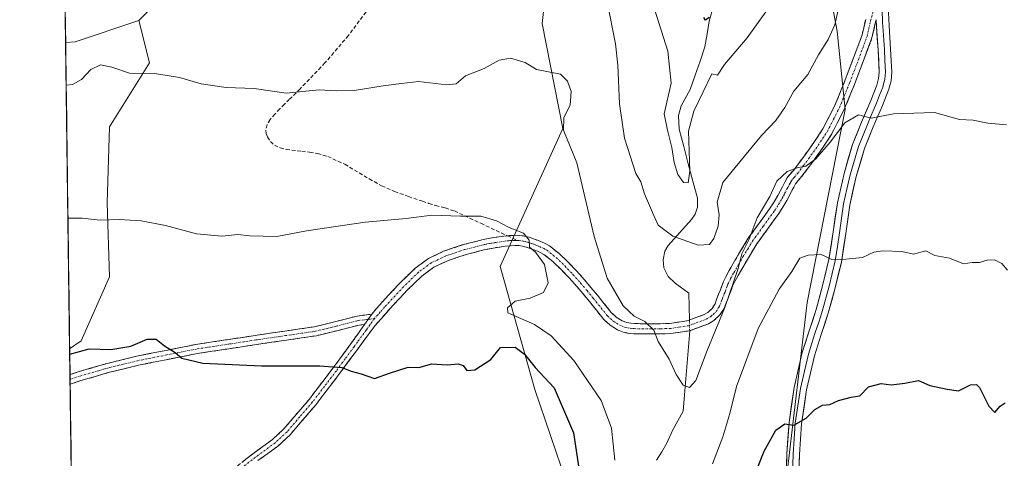
# Model space of a CAD drawing. Units: metres. Extents: x 590113 to 593552, y 4749843 to 4752202.
# Drawn here: x 590127 to 590390, y 4750545 to 4750663 of the extents above; entities that cross this region are included whole.
import ezdxf

# ---------------------------------------------------------------- set-up
doc = ezdxf.new("R2010")
doc.units = ezdxf.units.M
doc.header["$MEASUREMENT"] = 0
doc.linetypes.add('TRAZO_Y_PUNTO', pattern=[1, 0.5, -0.25, 0, -0.25])
doc.linetypes.add('TRAZOSX2', pattern=[1.5, 1, -0.5])
for name, color, linetype, lineweight in [('Arbolado forestal CxS', 92, 'Continuous', 0), ('Camino', 19, 'TRAZOSX2', 0), ('Camino Cxs', 19, 'Continuous', 0), ('Camino eje', 19, 'TRAZO_Y_PUNTO', 0), ('Corriente natural lineal', 142, 'Continuous', 13), ('Corriente natural lineal oculto', 19, 'TRAZO_Y_PUNTO', 13), ('Curva de nivel maestra', 36, 'Continuous', 30), ('Curva de nivel normal', 36, 'Continuous', 0), ('Entidad de ámbito territorial CxS', 92, 'Continuous', 0), ('Layer 0', 7, 'Continuous', 0), ('Municipio CxS', 142, 'Continuous', 0), ('Pastizal CxS', 92, 'Continuous', 0), ('Prado CxS', 92, 'Continuous', 0), ('Senda', 19, 'TRAZOSX2', 0)]:
    doc.layers.add(name, color=color, linetype=linetype, lineweight=lineweight)

msp = doc.modelspace()

# ---------------------------------------------------------------- linework, layer by layer
at = {"layer": 'Arbolado forestal CxS', "color": 92, "linetype": 'Continuous', "lineweight": 0}
msp.add_polyline3d([(590140.73, 4750574.57, 575.37), (590139.66, 4750656.42, 563.65), (590142.24, 4750656.62, 563.76), (590159.2, 4750662.27, 563.22), (590162.02, 4750651, 565.07), (590151.33, 4750633.89, 567), (590150.79, 4750613.57, 569.86), (590151.33, 4750593.79, 572.75), (590143.84, 4750576.68, 575.16), (590140.73, 4750574.57, 575.37)], close=True, dxfattribs=at)
for points in [[(590159.2, 4750662.27, 563.22), (590142.24, 4750656.62, 563.76), (590139.66, 4750656.42, 563.65)], [(590159.2, 4750662.27, 563.22), (590162.02, 4750651, 565.07), (590151.33, 4750633.89, 567), (590150.79, 4750613.57, 569.86), (590151.33, 4750593.79, 572.75), (590143.84, 4750576.68, 575.16), (590140.73, 4750574.57, 575.37)], [(590139.66, 4750656.42, 563.65), (590140.73, 4750574.57, 575.37)]]:
    msp.add_polyline3d(points, dxfattribs=at)
at = {"layer": 'Camino', "color": 19, "linetype": 'TRAZOSX2', "lineweight": 0}
for points in [[(590356.15, 4750662.51), (590356, 4750661.92), (590355.02, 4750657.65), (590352.68, 4750651.34), (590350.34, 4750645.18), (590347.6, 4750638.46), (590344.28, 4750631.96), (590341.79, 4750628.16), (590339.19, 4750624.56), (590337.75, 4750622.6), (590336.24, 4750620.58), (590335.28, 4750619.5), (590334.62, 4750618.63), (590334.12, 4750617.71), (590333.53, 4750616.57), (590332.25, 4750614.17), (590331.22, 4750612.41), (590330.11, 4750610.67), (590327.13, 4750606.56), (590324.27, 4750602.57), (590321.75, 4750598.45), (590319.3, 4750594.17), (590318.48, 4750592.7), (590317.8, 4750591.3), (590317.47, 4750590.41), (590317.09, 4750589.33), (590316.61, 4750588.12), (590316.16, 4750587.02), (590315.56, 4750585.33), (590314.43, 4750583.59), (590312.82, 4750582.11), (590311.37, 4750581.2), (590306.33, 4750579.39), (590301.3, 4750578.61), (590298.46, 4750578.53), (590295.76, 4750578.51), (590293.65, 4750578.52), (590291.45, 4750578.56), (590290.21, 4750578.68), (590288.86, 4750578.93), (590287.08, 4750579.59), (590285.05, 4750580.86), (590283.38, 4750582.41), (590281.4, 4750584.87), (590279.56, 4750587.16), (590277.86, 4750589.21), (590276.17, 4750591.22), (590274.13, 4750593.5), (590272.01, 4750595.71), (590269.75, 4750597.89), (590267.37, 4750599.77), (590266.62, 4750600.2), (590265.71, 4750600.61), (590264.72, 4750601), (590263.71, 4750601.38), (590262.67, 4750601.71), (590261.7, 4750601.97), (590260.68, 4750602.12), (590259.62, 4750602.15), (590258.37, 4750602.1), (590257.07, 4750601.97), (590254.41, 4750601.56), (590251.75, 4750601.05), (590246.59, 4750599.76), (590241.62, 4750598.06), (590238, 4750596.33), (590234.8, 4750593.98), (590230.87, 4750590.18), (590227.06, 4750586.13), (590222.32, 4750580.81), (590217.59, 4750574.4), (590212.87, 4750567.99), (590206.47, 4750559.61), (590199.6, 4750551.54), (590196.37, 4750548.55), (590191.03, 4750544.65)], [(590257.63, 4750604.77), (590258.17, 4750604.82), (590259.61, 4750604.89), (590260.93, 4750604.84), (590262.25, 4750604.65), (590263.43, 4750604.34), (590264.6, 4750603.96), (590265.69, 4750603.56), (590266.78, 4750603.13), (590267.87, 4750602.64), (590268.9, 4750602.04), (590271.55, 4750599.95), (590273.94, 4750597.64), (590276.13, 4750595.36), (590278.23, 4750593.01), (590279.95, 4750590.96), (590281.67, 4750588.89), (590285.38, 4750584.28), (590286.72, 4750583.04), (590288.3, 4750582.05), (590289.59, 4750581.57), (590290.6, 4750581.38), (590291.61, 4750581.29), (590293.68, 4750581.25), (590295.75, 4750581.24), (590298.41, 4750581.26), (590301.05, 4750581.33), (590305.65, 4750582.05), (590310.17, 4750583.67), (590311.16, 4750584.29), (590312.33, 4750585.36), (590313.1, 4750586.55), (590313.61, 4750587.99), (590314.07, 4750589.14), (590314.54, 4750590.29), (590314.91, 4750591.33), (590315.29, 4750592.37), (590316.06, 4750593.96), (590316.92, 4750595.51), (590319.39, 4750599.84), (590321.99, 4750604.08), (590324.91, 4750608.15), (590327.85, 4750612.21), (590328.89, 4750613.84), (590329.86, 4750615.51), (590330.49, 4750616.68), (590331.11, 4750617.84), (590332.31, 4750620.12), (590333.17, 4750621.24), (590334.12, 4750622.31), (590335.56, 4750624.23), (590336.98, 4750626.16), (590339.53, 4750629.71), (590341.91, 4750633.33), (590345.12, 4750639.6), (590347.8, 4750646.18), (590350.13, 4750652.3), (590352.39, 4750658.44), (590353.34, 4750662.56)], [(590221.41, 4750583.78), (590222.66, 4750585.3), (590225.05, 4750587.97), (590228.93, 4750592.1), (590233.03, 4750596.07), (590236.59, 4750598.69), (590240.58, 4750600.6), (590245.82, 4750602.38), (590251.16, 4750603.72), (590253.95, 4750604.25), (590256.73, 4750604.68), (590257.63, 4750604.77)], [(590140.83, 4750567.66), (590140.83, 4750567.66), (590142.99, 4750568.37), (590150.74, 4750570.65), (590158.58, 4750572.55), (590174.42, 4750575.7), (590190.28, 4750578.12), (590206.15, 4750580.44), (590211.86, 4750581.84), (590217.55, 4750583.31), (590221.41, 4750583.78)], [(590219.48, 4750581.07), (590218.01, 4750580.89), (590212.46, 4750579.46), (590206.62, 4750578.03), (590190.65, 4750575.69), (590174.84, 4750573.28), (590159.11, 4750570.16), (590151.38, 4750568.27), (590143.73, 4750566.03), (590140.86, 4750565.08)], [(590145.65, 4750493.95), (590145.99, 4750495.08), (590147.87, 4750499.49), (590149.54, 4750502.25), (590153.62, 4750507.83), (590157.78, 4750513.28), (590162.79, 4750519.79), (590167.99, 4750526.29), (590171.84, 4750530.62), (590175.93, 4750534.67), (590184.34, 4750542.34), (590189.66, 4750546.47), (590194.92, 4750550.31), (590197.95, 4750553.12), (590204.7, 4750561.04), (590211.04, 4750569.36), (590215.76, 4750575.75), (590219.48, 4750581.07)], [(590140.83, 4750567.66), (590140.84, 4750566.37)], [(590140.84, 4750566.37), (590140.86, 4750565.08)]]:
    msp.add_lwpolyline(points, dxfattribs=at)
at = {"layer": 'Camino Cxs', "color": 19, "linetype": 'Continuous', "lineweight": 0}
msp.add_lwpolyline([(590221.41, 4750583.78), (590219.48, 4750581.07)], dxfattribs=at)
msp.add_lwpolyline([(590221.41, 4750583.78), (590219.48, 4750581.07)], dxfattribs=at)
for points in [[(590187, 4750544.41, 579.29), (590189.66, 4750546.47, 578.96), (590192.29, 4750548.39, 578.61), (590194.92, 4750550.31, 578.22), (590197.95, 4750553.12, 577.7), (590200.2, 4750555.76, 577.19), (590202.45, 4750558.4, 576.68), (590204.7, 4750561.04, 576.17), (590206.81, 4750563.81, 575.74), (590208.93, 4750566.59, 575.35), (590211.04, 4750569.36, 575.03), (590213.4, 4750572.56, 574.68), (590215.76, 4750575.75, 574.13), (590217.62, 4750578.41, 573.74), (590219.48, 4750581.07, 573.55), (590221.41, 4750583.78, 573.31), (590222.66, 4750585.3, 573.14), (590225.05, 4750587.97, 572.83), (590226.99, 4750590.04, 572.57), (590228.93, 4750592.1, 572.37), (590230.98, 4750594.09, 572.16), (590233.03, 4750596.07, 571.88), (590236.59, 4750598.69, 571.58), (590240.58, 4750600.6, 571.27), (590243.2, 4750601.49, 571.14), (590245.82, 4750602.38, 571.03), (590248.49, 4750603.05, 570.94), (590251.16, 4750603.72, 570.8), (590253.95, 4750604.25, 570.58), (590256.73, 4750604.68, 570.36), (590257.63, 4750604.77, 570.27), (590258.17, 4750604.82, 570.22), (590259.61, 4750604.89, 570.08), (590260.93, 4750604.84, 569.97), (590262.25, 4750604.65, 569.92), (590263.43, 4750604.34, 569.9), (590264.6, 4750603.96, 569.89), (590265.69, 4750603.56, 569.87), (590266.78, 4750603.13, 569.79), (590267.87, 4750602.64, 569.61), (590268.9, 4750602.04, 569.43), (590271.55, 4750599.95, 568.92), (590273.94, 4750597.64, 568.29), (590276.13, 4750595.36, 567.82), (590278.23, 4750593.01, 567.17), (590279.95, 4750590.96, 566.71), (590281.67, 4750588.89, 566.46), (590283.53, 4750586.59, 566.14), (590285.38, 4750584.28, 565.91), (590286.72, 4750583.04, 565.75), (590288.3, 4750582.05, 565.48), (590289.59, 4750581.57, 565.3), (590290.6, 4750581.38, 565.17), (590291.61, 4750581.29, 565.04), (590293.68, 4750581.25, 564.85), (590295.75, 4750581.24, 564.65), (590298.41, 4750581.26, 564.48), (590301.05, 4750581.33, 564.35), (590305.65, 4750582.05, 563.96), (590310.17, 4750583.67, 563.87), (590311.16, 4750584.29, 563.94), (590312.33, 4750585.36, 564.24), (590313.1, 4750586.55, 564.42), (590313.61, 4750587.99, 564.49), (590314.07, 4750589.14, 564.47), (590314.54, 4750590.29, 564.45), (590314.91, 4750591.33, 564.46), (590315.29, 4750592.37, 564.5), (590316.06, 4750593.96, 564.56), (590316.92, 4750595.51, 564.53), (590319.39, 4750599.84, 564.49), (590321.99, 4750604.08, 564.76), (590323.45, 4750606.12, 564.7), (590324.91, 4750608.15, 564.83), (590326.38, 4750610.18, 565.08), (590327.85, 4750612.21, 565.15), (590328.89, 4750613.84, 565.08), (590329.86, 4750615.51, 565.13), (590330.49, 4750616.68, 565.25), (590331.11, 4750617.84, 565.44), (590332.31, 4750620.12, 564.87), (590333.17, 4750621.24, 564.53), (590334.12, 4750622.31, 564.34), (590335.56, 4750624.23, 564.16), (590336.98, 4750626.16, 563.94), (590339.53, 4750629.71, 563.4), (590341.91, 4750633.33, 563.54), (590343.52, 4750636.47, 563.27), (590345.12, 4750639.6, 562.78), (590346.46, 4750642.89, 562.5), (590347.8, 4750646.18, 562.48), (590348.97, 4750649.24, 562.11), (590350.13, 4750652.3, 561.82), (590351.26, 4750655.37, 561.74), (590352.39, 4750658.44, 561.63), (590353.34, 4750662.56, 561.21)], [(590356.15, 4750662.51, 561.12), (590356, 4750661.92, 561.19), (590355.02, 4750657.65, 561.73), (590353.85, 4750654.5, 562.08), (590352.68, 4750651.34, 562.22), (590351.51, 4750648.26, 562.27), (590350.34, 4750645.18, 563.04), (590348.97, 4750641.82, 563.38), (590347.6, 4750638.46, 563.54), (590345.94, 4750635.21, 564.3), (590344.28, 4750631.96, 564.54), (590341.79, 4750628.16, 564.26), (590339.19, 4750624.56, 565.06), (590337.75, 4750622.6, 565.36), (590336.24, 4750620.58, 565.63), (590335.28, 4750619.5, 565.79), (590334.62, 4750618.63, 566.01), (590334.12, 4750617.71, 566.09), (590333.53, 4750616.57, 566.1), (590332.25, 4750614.17, 565.97), (590331.22, 4750612.41, 566), (590330.11, 4750610.67, 566.15), (590328.62, 4750608.62, 566.14), (590327.13, 4750606.56, 565.88), (590324.27, 4750602.57, 565.61), (590321.75, 4750598.45, 565.49), (590319.3, 4750594.17, 565.65), (590318.48, 4750592.7, 565.53), (590317.8, 4750591.3, 565.29), (590317.47, 4750590.41, 565.15), (590317.09, 4750589.33, 564.96), (590316.61, 4750588.12, 564.75), (590316.16, 4750587.02, 564.81), (590315.56, 4750585.33, 564.91), (590314.43, 4750583.59, 564.76), (590312.82, 4750582.11, 564.52), (590311.37, 4750581.2, 564.21), (590308.85, 4750580.3, 564.16), (590306.33, 4750579.39, 564.07), (590303.82, 4750579, 564.28), (590301.3, 4750578.61, 564.49), (590298.46, 4750578.53, 564.76), (590295.76, 4750578.51, 565), (590293.65, 4750578.52, 565.16), (590291.45, 4750578.56, 565.32), (590290.21, 4750578.68, 565.4), (590288.86, 4750578.93, 565.49), (590287.08, 4750579.59, 565.64), (590285.05, 4750580.86, 566.06), (590283.38, 4750582.41, 566.31), (590281.4, 4750584.87, 566.53), (590279.56, 4750587.16, 567.04), (590277.86, 4750589.21, 567.43), (590276.17, 4750591.22, 567.9), (590274.13, 4750593.5, 568.46), (590272.01, 4750595.71, 568.92), (590269.75, 4750597.89, 569.31), (590267.37, 4750599.77, 569.72), (590266.62, 4750600.2, 569.86), (590265.71, 4750600.61, 569.97), (590264.72, 4750601, 570.06), (590263.71, 4750601.38, 570.14), (590262.67, 4750601.71, 570.21), (590261.7, 4750601.97, 570.26), (590260.68, 4750602.12, 570.33), (590259.62, 4750602.15, 570.43), (590258.37, 4750602.1, 570.55), (590257.07, 4750601.97, 570.69), (590254.41, 4750601.56, 570.87), (590251.75, 4750601.05, 571.02), (590249.17, 4750600.41, 571.1), (590246.59, 4750599.76, 571.16), (590244.11, 4750598.91, 571.31), (590241.62, 4750598.06, 571.55), (590238, 4750596.33, 571.9), (590234.8, 4750593.98, 572.17), (590232.84, 4750592.08, 572.38), (590230.87, 4750590.18, 572.56), (590228.97, 4750588.16, 572.75), (590227.06, 4750586.13, 572.92), (590224.69, 4750583.47, 573.2), (590222.32, 4750580.81, 573.46), (590219.96, 4750577.61, 573.75), (590217.59, 4750574.4, 574.19), (590215.23, 4750571.2, 574.69), (590212.87, 4750567.99, 575.1), (590210.74, 4750565.2, 575.54), (590208.6, 4750562.4, 575.91), (590206.47, 4750559.61, 576.28), (590204.18, 4750556.92, 576.83), (590201.89, 4750554.23, 577.35), (590199.6, 4750551.54, 577.88), (590196.37, 4750548.55, 578.39), (590193.7, 4750546.6, 578.86), (590191.03, 4750544.65, 579.23)]]:
    msp.add_polyline3d(points, dxfattribs=at)
msp.add_polyline3d([(590219.48, 4750581.07, 573.55), (590218.01, 4750580.89, 573.59), (590215.24, 4750580.18, 573.59), (590212.46, 4750579.46, 573.49), (590209.54, 4750578.75, 573.44), (590206.62, 4750578.03, 573.51), (590202.63, 4750577.45, 573.71), (590198.64, 4750576.86, 573.89), (590194.64, 4750576.28, 574), (590190.65, 4750575.69, 574.09), (590186.7, 4750575.09, 574.17), (590182.75, 4750574.49, 574.29), (590178.79, 4750573.88, 574.49), (590174.84, 4750573.28, 574.74), (590170.91, 4750572.5, 574.97), (590166.98, 4750571.72, 575.17), (590163.04, 4750570.94, 575.48), (590159.11, 4750570.16, 575.48), (590155.25, 4750569.22, 575.38), (590151.38, 4750568.27, 575.32), (590147.56, 4750567.15, 575.55), (590143.73, 4750566.03, 575.76), (590140.86, 4750565.08, 575.86), (590140.83, 4750567.66, 575.65), (590140.83, 4750567.66, 575.65), (590142.99, 4750568.37, 575.52), (590146.87, 4750569.51, 575.32), (590150.74, 4750570.65, 575.18), (590154.66, 4750571.6, 575.21), (590158.58, 4750572.55, 575.38), (590162.54, 4750573.34, 575.51), (590166.5, 4750574.13, 574.98), (590170.46, 4750574.91, 574.67), (590174.42, 4750575.7, 574.45), (590178.39, 4750576.31, 574.31), (590182.35, 4750576.91, 574.19), (590186.32, 4750577.52, 574.16), (590190.28, 4750578.12, 573.94), (590194.25, 4750578.7, 573.77), (590198.22, 4750579.28, 573.62), (590202.18, 4750579.86, 573.46), (590206.15, 4750580.44, 573.31), (590209.01, 4750581.14, 573.32), (590211.86, 4750581.84, 573.35), (590214.71, 4750582.58, 573.45), (590217.55, 4750583.31, 573.46), (590221.41, 4750583.78, 573.31), (590219.48, 4750581.07, 573.55)], close=True, dxfattribs=at)
at = {"layer": 'Camino eje', "color": 19, "linetype": 'TRAZO_Y_PUNTO', "lineweight": 0}
for points in [[(590260.35, 4750603.5), (590260.81, 4750603.48), (590261.98, 4750603.31), (590262.57, 4750603.16), (590263.05, 4750603.03), (590263.64, 4750602.84), (590264.16, 4750602.67), (590264.7, 4750602.47), (590265.21, 4750602.28), (590266.25, 4750601.87), (590267.25, 4750601.42), (590267.62, 4750601.21), (590268.14, 4750600.91), (590270.65, 4750598.92), (590272.98, 4750596.68), (590275.13, 4750594.43), (590277.2, 4750592.12), (590278.91, 4750590.09), (590280.62, 4750588.03), (590284.38, 4750583.35), (590285.89, 4750581.95), (590287.69, 4750580.82), (590289.23, 4750580.25), (590290.41, 4750580.03), (590291.03, 4750579.97), (590291.53, 4750579.93), (590293.67, 4750579.89), (590295.76, 4750579.88), (590298.44, 4750579.9), (590299.76, 4750579.93), (590301.18, 4750579.97), (590303.48, 4750580.33), (590305.99, 4750580.72), (590310.77, 4750582.44), (590311.99, 4750583.2), (590312.58, 4750583.74), (590313.38, 4750584.48), (590314.33, 4750585.94), (590314.89, 4750587.51), (590315.12, 4750588.08), (590315.58, 4750589.21), (590315.82, 4750589.81), (590316.19, 4750590.87), (590316.36, 4750591.32), (590316.55, 4750591.84), (590317.27, 4750593.33), (590318.11, 4750594.84), (590319.34, 4750596.98), (590320.57, 4750599.15), (590321.83, 4750601.21), (590323.13, 4750603.33), (590326.02, 4750607.36), (590328.98, 4750611.44), (590330.06, 4750613.13), (590330.57, 4750614.01), (590331.06, 4750614.84), (590331.38, 4750615.45), (590331.7, 4750616.04), (590332.32, 4750617.21), (590332.62, 4750617.78), (590332.92, 4750618.35), (590333.17, 4750618.81), (590333.47, 4750619.38), (590333.9, 4750619.94), (590334.23, 4750620.37), (590335.18, 4750621.45), (590336.66, 4750623.42), (590338.09, 4750625.36), (590339.36, 4750627.14), (590340.66, 4750628.94), (590341.85, 4750630.75), (590343.1, 4750632.65), (590344.76, 4750635.9), (590346.36, 4750639.03), (590349.07, 4750645.68), (590350.24, 4750648.76), (590351.41, 4750651.82), (590352.54, 4750654.89), (590353.71, 4750658.05), (590354.67, 4750662.24), (590355.26, 4750664.56)], [(590260.35, 4750603.5), (590260.15, 4750603.51), (590259.62, 4750603.52), (590258.9, 4750603.49), (590258.27, 4750603.46), (590258, 4750603.44), (590256.9, 4750603.33), (590254.18, 4750602.91), (590252.85, 4750602.65), (590251.46, 4750602.39), (590248.88, 4750601.74), (590246.21, 4750601.07), (590243.72, 4750600.22), (590241.1, 4750599.33), (590237.3, 4750597.51), (590235.52, 4750596.2), (590233.92, 4750595.03), (590229.9, 4750591.14), (590226.06, 4750587.05), (590224.86, 4750585.72), (590223.68, 4750584.39), (590223.06, 4750583.63), (590222.16, 4750582.63)], [(590220.45, 4750582.43), (590217.78, 4750582.1), (590212.16, 4750580.65), (590206.39, 4750579.24), (590198.4, 4750578.07), (590190.47, 4750576.91), (590174.63, 4750574.49), (590166.71, 4750572.92), (590158.85, 4750571.36), (590154.98, 4750570.41), (590151.06, 4750569.46), (590147.19, 4750568.32), (590143.36, 4750567.2), (590142.28, 4750566.85), (590140.85, 4750566.37), (590140.84, 4750566.37)], [(590222.16, 4750582.63), (590220.9, 4750580.94), (590219.97, 4750579.61), (590217.61, 4750576.41), (590216.68, 4750575.08), (590214.32, 4750571.88), (590211.96, 4750568.68), (590208.79, 4750564.52), (590205.59, 4750560.33), (590202.21, 4750556.37), (590198.78, 4750552.33), (590195.65, 4750549.43), (590190.35, 4750545.56), (590185.08, 4750541.47)], [(590222.16, 4750582.63), (590220.45, 4750582.43)]]:
    msp.add_lwpolyline(points, dxfattribs=at)
at = {"layer": 'Corriente natural lineal', "color": 142, "linetype": 'Continuous', "lineweight": 13}
for points in [[(590306.28, 4750582.28, 563.89), (590306.21, 4750585.84, 563.53), (590306.15, 4750589.4, 563.24), (590302.44, 4750592.05, 563.32), (590300.57, 4750593.91, 563.08), (590299.41, 4750596.2, 562.68), (590299.21, 4750598.29, 562.3), (590299.69, 4750600.64, 561.53), (590300.55, 4750602.16, 560.93), (590303.69, 4750605.62, 559.15), (590306.83, 4750609.07, 556.75), (590307.81, 4750610.52, 556.69), (590308.46, 4750612.42, 556.83), (590308.4, 4750614.77, 556.89), (590307.19, 4750619.39, 556.43), (590305.97, 4750624.01, 555.41), (590304.76, 4750628.63, 555.24), (590303.55, 4750633.25, 555.44), (590303.34, 4750636.91, 553.97), (590304.07, 4750639.48, 553.64), (590306.48, 4750643.86, 553.48), (590307.79, 4750647.65, 553.42), (590309.1, 4750651.45, 553.08), (590310.41, 4750655.25, 552.13), (590310.97, 4750658.69, 550.95), (590311.53, 4750662.13, 550.07), (590312.68, 4750666.17, 550.04)], [(590297.47, 4750544.81, 566.11), (590298.87, 4750547.05, 565.95), (590300.27, 4750549.3, 565.75), (590301.7, 4750552.72, 565.55), (590303.14, 4750555.31, 565.51), (590304.58, 4750557.9, 565.42), (590304.93, 4750562.2, 565.17), (590305.28, 4750566.5, 564.86), (590305.63, 4750570.8, 564.59), (590305.98, 4750575.09, 564.36), (590306.33, 4750579.39, 564.07)]]:
    msp.add_polyline3d(points, dxfattribs=at)
at = {"layer": 'Corriente natural lineal oculto', "color": 19, "linetype": 'TRAZO_Y_PUNTO', "lineweight": 13}
msp.add_polyline3d([(590306.33, 4750579.39, 564.07), (590306.28, 4750582.28, 563.89)], dxfattribs=at)
at = {"layer": 'Curva de nivel maestra', "color": 36, "linetype": 'Continuous', "lineweight": 30}
for points in [[(590311.56, 4750663.13, 550), (590310.54, 4750662.4, 550), (590310.14, 4750663.06, 550)], [(590140.75, 4750573.14, 575), (590140.78, 4750573.14, 575), (590145.96, 4750574.56, 575), (590151.7, 4750574.39, 575), (590157.11, 4750575.28, 575), (590161.43, 4750577.16, 575), (590163.8, 4750577.12, 575), (590166.04, 4750575.32, 575), (590168.9, 4750573.57, 575), (590170.72, 4750572.04, 575), (590176.26, 4750570.67, 575), (590192.01, 4750570.02, 575), (590207.51, 4750570.01, 575), (590213.46, 4750569.55, 575), (590215.9, 4750568.59, 575), (590218.61, 4750567.84, 575), (590222.11, 4750566.62, 575), (590226.18, 4750568.05, 575), (590231.12, 4750569.66, 575), (590234.03, 4750569.57, 575), (590237.42, 4750570.5, 575), (590241.55, 4750570.28, 575), (590244.52, 4750570.49, 575), (590245.8, 4750570.1, 575), (590246.77, 4750568.77, 575), (590248.97, 4750568.93, 575), (590253.2, 4750571.73, 575), (590255.79, 4750574.92, 575), (590259.71, 4750574.96, 575), (590262.25, 4750573.13, 575), (590265.08, 4750569.58, 575), (590270.14, 4750564.09, 575), (590275.32, 4750552.08, 575), (590277.37, 4750538.49, 575)], [(590322.14, 4750536.87, 575), (590326.19, 4750547.21, 575), (590329.33, 4750552.78, 575), (590331.74, 4750554.49, 575), (590334.11, 4750554.13, 575), (590337.45, 4750556.01, 575), (590339.78, 4750558.34, 575), (590341.78, 4750559.52, 575), (590343.78, 4750559.68, 575), (590346.11, 4750560.72, 575), (590349.45, 4750561.58, 575), (590351.78, 4750562, 575), (590354.11, 4750564.36, 575), (590357.45, 4750565.28, 575), (590360.11, 4750564.92, 575), (590363.78, 4750565.34, 575), (590367.45, 4750566.1, 575), (590370.45, 4750564.74, 575), (590375.11, 4750563.72, 575), (590378.09, 4750563.28, 575), (590381.33, 4750564.93, 575), (590382.96, 4750564.99, 575), (590383.73, 4750564.16, 575), (590386.25, 4750559.21, 575), (590387.84, 4750557.49, 575), (590389.29, 4750559.19, 575), (590390.58, 4750560.07, 575)]]:
    msp.add_polyline3d(points, dxfattribs=at)
at = {"layer": 'Curva de nivel normal', "color": 36, "linetype": 'Continuous', "lineweight": 0}
for points in [[(590346.06, 4750665.46, 560), (590345.09, 4750661.17, 560), (590343.29, 4750657.23, 560), (590340.76, 4750653.15, 560), (590337.92, 4750647.87, 560), (590334.16, 4750643.41, 560), (590331.77, 4750639.07, 560), (590329.36, 4750635.6, 560), (590325.52, 4750631.59, 560), (590315.16, 4750618.95, 560), (590313.64, 4750613.76, 560), (590314.24, 4750610.33, 560), (590313.98, 4750607.32, 560), (590312.82, 4750604.02, 560), (590311.61, 4750602.45, 560), (590308.64, 4750602.24, 560), (590301.85, 4750604.66, 560), (590297.95, 4750607.56, 560), (590296.37, 4750610.99, 560), (590294.24, 4750615.94, 560), (590293.27, 4750619.17, 560), (590291.93, 4750621.4, 560), (590288.94, 4750630.81, 560), (590287.62, 4750640.02, 560), (590287.16, 4750650.34, 560), (590286.54, 4750656.09, 560), (590284.28, 4750667.32, 560)], [(590327.14, 4750665.24, 555), (590321.69, 4750657.68, 555), (590315.63, 4750650.52, 555), (590313.76, 4750647.67, 555), (590312.29, 4750648.05, 555), (590307.4, 4750638.04, 555), (590306.01, 4750632.67, 555), (590306.41, 4750622.01, 555), (590305.96, 4750618.93, 555), (590304.68, 4750618.95, 555), (590303.13, 4750621.13, 555), (590302.2, 4750624.3, 555), (590301.6, 4750628.31, 555), (590300.38, 4750633.02, 555), (590299.56, 4750637.38, 555), (590301.39, 4750645.54, 555), (590300.54, 4750654.07, 555), (590296.41, 4750666.99, 555)], [(590390.91, 4750634.4, 565), (590385.98, 4750634.83, 565), (590382.03, 4750635.63, 565), (590378.44, 4750635.79, 565), (590371.7, 4750637.73, 565), (590360.78, 4750637.34, 565), (590354.78, 4750636.23, 565), (590351.45, 4750637.06, 565), (590347.8, 4750634.94, 565), (590343.85, 4750629.75, 565), (590340.05, 4750625.29, 565), (590337.4, 4750623.37, 565), (590335.28, 4750623.04, 565), (590332.41, 4750621.92, 565), (590329.65, 4750619.31, 565), (590327.73, 4750615.21, 565), (590324.37, 4750609.54, 565), (590322.24, 4750603.87, 565), (590320.23, 4750599.91, 565), (590319.28, 4750596.01, 565), (590315.75, 4750585.58, 565), (590311.01, 4750574.07, 565), (590308.01, 4750566.09, 565), (590306.28, 4750564.23, 565), (590304.57, 4750564.86, 565), (590302.69, 4750567.68, 565), (590300.83, 4750571.79, 565), (590297.95, 4750576.53, 565), (590296.8, 4750579.54, 565), (590294.33, 4750581.83, 565), (590291.5, 4750583.25, 565), (590288.61, 4750586.03, 565), (590284.25, 4750593.43, 565), (590280.81, 4750604.54, 565), (590276.19, 4750624.21, 565), (590272.61, 4750632.99, 565), (590272.74, 4750636.34, 565), (590274.38, 4750639.66, 565), (590274.7, 4750643.32, 565), (590273.71, 4750646.04, 565), (590271.86, 4750647.96, 565), (590265.43, 4750649.18, 565), (590262.41, 4750651.07, 565), (590258.5, 4750652.23, 565), (590255.46, 4750651.73, 565), (590251.46, 4750649.44, 565), (590246.46, 4750647.52, 565), (590244, 4750645.39, 565), (590241.44, 4750645.09, 565), (590233.87, 4750645.95, 565), (590229.36, 4750645.45, 565), (590224.49, 4750644.86, 565), (590216.72, 4750643.62, 565), (590211.9, 4750643.49, 565), (590207.33, 4750643.72, 565), (590198.58, 4750642.84, 565), (590189.97, 4750644.08, 565), (590182.49, 4750644.36, 565), (590175.87, 4750645.38, 565), (590170.06, 4750647.09, 565), (590166.24, 4750647.66, 565), (590163.34, 4750648.09, 565), (590156.7, 4750648.21, 565), (590152.01, 4750649.79, 565), (590148.98, 4750650.4, 565), (590146.34, 4750649.16, 565), (590143.88, 4750646.48, 565), (590141.46, 4750645.16, 565), (590139.81, 4750645.01, 565)], [(590286.31, 4750544.76, 570), (590285.48, 4750553.34, 570), (590282.66, 4750560.72, 570), (590275.38, 4750571.44, 570), (590269.38, 4750578.03, 570), (590264.9, 4750581.02, 570), (590257.78, 4750584.18, 570), (590257.68, 4750585.54, 570), (590259.7, 4750587.27, 570), (590263.7, 4750588.12, 570), (590267.3, 4750589.58, 570), (590268.53, 4750592.22, 570), (590267.55, 4750597.12, 570), (590265.14, 4750600.33, 570), (590263.57, 4750601.73, 570), (590263.47, 4750603.54, 570), (590261.94, 4750605.44, 570), (590258.12, 4750606.99, 570), (590254.75, 4750608.73, 570), (590250.54, 4750610, 570), (590245.1, 4750610.02, 570), (590237.44, 4750610.23, 570), (590230.6, 4750609.35, 570), (590219.64, 4750608.43, 570), (590204.02, 4750606.04, 570), (590196.02, 4750604.54, 570), (590188.72, 4750604.78, 570), (590185.63, 4750605.12, 570), (590181.34, 4750604.69, 570), (590174.64, 4750605.27, 570), (590166.34, 4750607.53, 570), (590159.79, 4750608.75, 570), (590153.97, 4750609.14, 570), (590148.88, 4750608.93, 570), (590144.05, 4750609.47, 570), (590140.28, 4750609.42, 570)], [(590391.18, 4750595.53, 570), (590389.68, 4750597.33, 570), (590387.77, 4750598.29, 570), (590385.78, 4750598.2, 570), (590383.78, 4750597.6, 570), (590381.78, 4750597.64, 570), (590379.45, 4750597.23, 570), (590375.7, 4750598.79, 570), (590371.79, 4750599.52, 570), (590369.37, 4750600.77, 570), (590366.11, 4750599.87, 570), (590362.98, 4750600.52, 570), (590357.93, 4750600.76, 570), (590355.5, 4750600.36, 570), (590352.51, 4750598.98, 570), (590348.01, 4750598.49, 570), (590344.3, 4750598.37, 570), (590341.46, 4750599.75, 570), (590337.98, 4750599.54, 570), (590335.75, 4750598.77, 570), (590333.6, 4750595.2, 570), (590330.25, 4750590.45, 570), (590324.6, 4750579.93, 570), (590318.86, 4750564.45, 570), (590317.04, 4750557.21, 570), (590315.21, 4750551.06, 570), (590312.42, 4750543.82, 570)]]:
    msp.add_polyline3d(points, dxfattribs=at)
at = {"layer": 'Entidad de ámbito territorial CxS', "color": 92, "linetype": 'Continuous', "lineweight": 0}
msp.add_polyline3d([(590141.17, 4750541.15, 579.91), (590141.11, 4750546.14, 578.95), (590141.04, 4750551.12, 577.88), (590140.98, 4750556.11, 576.97), (590140.91, 4750561.09, 576.24), (590140.85, 4750566.07, 575.78), (590140.78, 4750571.06, 575.12), (590140.71, 4750576.04, 574.32), (590140.65, 4750581.03, 573.69), (590140.58, 4750586.01, 573.09), (590140.52, 4750591, 572.38), (590140.45, 4750595.98, 571.56), (590140.39, 4750600.97, 570.97), (590140.32, 4750605.95, 570.4), (590140.26, 4750610.94, 569.62), (590140.19, 4750615.92, 568.86), (590140.13, 4750620.91, 568.22), (590140.06, 4750625.89, 567.51), (590139.99, 4750630.88, 566.79), (590139.93, 4750635.86, 566.24), (590139.86, 4750640.84, 565.58), (590139.8, 4750645.83, 564.75), (590139.73, 4750650.81, 563.8), (590139.67, 4750655.8, 563.08), (590139.6, 4750660.78, 562.54), (590139.54, 4750665.77, 561.88)], dxfattribs=at)
at = {"layer": 'Layer 0', "linetype": 'Continuous', "lineweight": 0}
for points in [[(590335.42, 4750538.12), (590335.62, 4750546.28), (590336.22, 4750554.45), (590337.55, 4750563.62), (590339.66, 4750572.64), (590341.48, 4750578.36), (590343.32, 4750584.07), (590345.19, 4750590.87), (590346.84, 4750597.73), (590348, 4750605.33), (590349.08, 4750612.95), (590350.81, 4750620.57), (590353.02, 4750628.07), (590355.35, 4750633.85), (590357.8, 4750639.6), (590359.49, 4750643.96), (590360.11, 4750646.18), (590360.33, 4750648.44), (590360.01, 4750654.63), (590359.59, 4750660.84), (590359.25, 4750668.09)], [(590357.7, 4750665.3), (590357.87, 4750661.68), (590357.91, 4750660.74), (590358.33, 4750654.53), (590358.49, 4750651.57), (590358.65, 4750648.48), (590358.56, 4750647.62), (590358.45, 4750646.49), (590358.14, 4750645.38), (590357.9, 4750644.49), (590357.05, 4750642.31), (590356.24, 4750640.24), (590355.02, 4750637.36), (590353.8, 4750634.5), (590352.64, 4750631.61), (590351.43, 4750628.63), (590349.18, 4750621), (590348.32, 4750617.19), (590347.43, 4750613.26), (590346.34, 4750605.58), (590345.77, 4750601.86), (590345.19, 4750598.06), (590344.37, 4750594.63), (590343.56, 4750591.29), (590341.71, 4750584.55), (590340.79, 4750581.7), (590339.88, 4750578.88), (590338.97, 4750576.02), (590338.04, 4750573.09), (590336.98, 4750568.58), (590335.9, 4750563.93), (590334.55, 4750554.64), (590334.24, 4750550.45), (590333.94, 4750546.36), (590333.74, 4750538.13)], [(590356.15, 4750662.51), (590356.23, 4750660.64), (590356.65, 4750654.43), (590356.96, 4750648.51), (590356.79, 4750646.8), (590356.3, 4750645.02), (590354.68, 4750640.87), (590352.25, 4750635.14), (590349.84, 4750629.18), (590347.55, 4750621.42), (590345.77, 4750613.56), (590344.67, 4750605.82), (590343.54, 4750598.38), (590341.93, 4750591.71), (590340.09, 4750585.03), (590338.28, 4750579.39), (590336.41, 4750573.54), (590334.24, 4750564.24), (590332.87, 4750554.82), (590332.25, 4750546.44), (590332.05, 4750538.13)]]:
    msp.add_lwpolyline(points, dxfattribs=at)
for points in [[(590359.42, 4750664.47, 561.29), (590359.59, 4750660.84, 561.74), (590359.8, 4750657.74, 562.21), (590360.01, 4750654.63, 562.69), (590360.17, 4750651.54, 563.09), (590360.33, 4750648.44, 563.43), (590360.11, 4750646.18, 563.71), (590359.49, 4750643.96, 563.95), (590357.8, 4750639.6, 564.44), (590356.58, 4750636.73, 564.76), (590355.35, 4750633.85, 565.18), (590354.19, 4750630.96, 565.6), (590353.02, 4750628.07, 565.94), (590351.92, 4750624.32, 566.4), (590350.81, 4750620.57, 566.86), (590349.95, 4750616.76, 567.37), (590349.08, 4750612.95, 567.88), (590348.54, 4750609.14, 568.38), (590348, 4750605.33, 568.89), (590347.42, 4750601.53, 569.41), (590346.84, 4750597.73, 569.96), (590346.02, 4750594.3, 570.44), (590345.19, 4750590.87, 570.91), (590344.26, 4750587.47, 571.25), (590343.32, 4750584.07, 571.53), (590342.4, 4750581.22, 571.8), (590341.48, 4750578.36, 572.12), (590340.57, 4750575.5, 572.48), (590339.66, 4750572.64, 572.81), (590338.61, 4750568.13, 573.27), (590337.55, 4750563.62, 573.7), (590336.89, 4750559.04, 574.33), (590336.22, 4750554.45, 575.06), (590335.92, 4750550.37, 575.63), (590335.62, 4750546.28, 576.32), (590335.52, 4750542.2, 577.04)], [(590332.15, 4750542.29, 576.59), (590332.25, 4750546.44, 576), (590332.56, 4750550.63, 575.43), (590332.87, 4750554.82, 574.84), (590333.56, 4750559.53, 574.16), (590334.24, 4750564.24, 573.65), (590335.33, 4750568.89, 573.11), (590336.41, 4750573.54, 572.63), (590337.35, 4750576.47, 572.36), (590338.28, 4750579.39, 572.04), (590339.19, 4750582.21, 571.66), (590340.09, 4750585.03, 571.28), (590341.01, 4750588.37, 570.9), (590341.93, 4750591.71, 570.68), (590342.74, 4750595.05, 570.41), (590343.54, 4750598.38, 570.05), (590344.11, 4750602.1, 569.45), (590344.67, 4750605.82, 568.87), (590345.22, 4750609.69, 568.32), (590345.77, 4750613.56, 567.79), (590346.66, 4750617.49, 567.36), (590347.55, 4750621.42, 566.82), (590348.7, 4750625.3, 566.25), (590349.84, 4750629.18, 565.69), (590351.05, 4750632.16, 565.39), (590352.25, 4750635.14, 565.07), (590353.47, 4750638.01, 564.7), (590354.68, 4750640.87, 564.23), (590356.3, 4750645.02, 563.69), (590356.79, 4750646.8, 563.53), (590356.96, 4750648.51, 563.36), (590356.81, 4750651.47, 562.9), (590356.65, 4750654.43, 562.4), (590356.44, 4750657.54, 561.78), (590356.23, 4750660.64, 561.34), (590356.15, 4750662.51, 561.12)]]:
    msp.add_polyline3d(points, dxfattribs=at)
at = {"layer": 'Municipio CxS', "color": 142, "linetype": 'Continuous', "lineweight": 0}
msp.add_polyline3d([(590141.15, 4750542.83, 579.71), (590141.09, 4750547.83, 578.51), (590141.02, 4750552.82, 577.6), (590140.95, 4750557.82, 576.63), (590140.89, 4750562.82, 576.07), (590140.82, 4750567.81, 575.64), (590140.76, 4750572.81, 574.8), (590140.69, 4750577.81, 574.08), (590140.63, 4750582.8, 573.48), (590140.56, 4750587.8, 572.88), (590140.49, 4750592.8, 572.08), (590140.43, 4750597.79, 571.27), (590140.36, 4750602.79, 570.82), (590140.3, 4750607.79, 570.12), (590140.23, 4750612.78, 569.32), (590140.17, 4750617.78, 568.59), (590140.1, 4750622.78, 568.02), (590140.03, 4750627.77, 567.17), (590139.97, 4750632.77, 566.6), (590139.9, 4750637.77, 566), (590139.84, 4750642.76, 565.31), (590139.77, 4750647.76, 564.38), (590139.71, 4750652.76, 563.44), (590139.64, 4750657.75, 562.9), (590139.57, 4750662.75, 562.28)], dxfattribs=at)
at = {"layer": 'Pastizal CxS', "color": 92, "linetype": 'Continuous', "lineweight": 0}
for points in [[(590232.71, 4750757.89, 553.19), (590227.06, 4750736.22, 555.66), (590200.67, 4750704.66, 558.06), (590159.2, 4750662.27, 563.22)], [(590144.83, 4750263.42, 623.27), (590140.73, 4750574.57, 575.37), (590143.84, 4750576.68, 575.16), (590151.33, 4750593.79, 572.75), (590150.79, 4750613.57, 569.86), (590151.33, 4750633.89, 567), (590162.02, 4750651, 565.07), (590159.2, 4750662.27, 563.22), (590200.67, 4750704.66, 558.06)], [(590332.28, 4750540.73, 577.76), (590337.75, 4750586.89, 571.51), (590347.89, 4750638.48, 565.26), (590345.71, 4750659.41, 561.49), (590340.35, 4750687.64, 557.56)], [(590340.35, 4750687.64, 557.56), (590345.71, 4750659.41, 561.49), (590347.89, 4750638.48, 565.26), (590337.75, 4750586.89, 571.51), (590332.28, 4750540.73, 577.76)], [(590332.28, 4750540.73, 577.76), (590337.75, 4750586.89, 571.51), (590347.89, 4750638.48, 565.26), (590345.71, 4750659.41, 561.49), (590340.35, 4750687.64, 557.56)], [(590332.28, 4750540.73, 577.76), (590337.75, 4750586.89, 571.51), (590347.89, 4750638.48, 565.26), (590345.71, 4750659.41, 561.49), (590340.35, 4750687.64, 557.56)], [(590268.61, 4750676.79, 562.18), (590266.97, 4750661.52, 564.02), (590272.41, 4750633.41, 565.08), (590255.67, 4750596.58, 571.34), (590264.98, 4750563.67, 576.1), (590273.32, 4750539.11, 575.99)], [(590273.32, 4750539.11, 575.99), (590264.98, 4750563.67, 576.1), (590255.67, 4750596.58, 571.34), (590272.41, 4750633.41, 565.08), (590266.97, 4750661.52, 564.02), (590268.61, 4750676.79, 562.18)], [(590268.61, 4750676.79, 562.18), (590266.97, 4750661.52, 564.02), (590272.41, 4750633.41, 565.08), (590255.67, 4750596.58, 571.34), (590264.98, 4750563.67, 576.1), (590273.32, 4750539.11, 575.99)], [(590268.61, 4750676.79, 562.18), (590266.97, 4750661.52, 564.02), (590272.41, 4750633.41, 565.08), (590255.67, 4750596.58, 571.34), (590264.98, 4750563.67, 576.1), (590273.32, 4750539.11, 575.99)], [(590159.2, 4750662.27, 563.22), (590162.02, 4750651, 565.07), (590151.33, 4750633.89, 567), (590150.79, 4750613.57, 569.86), (590151.33, 4750593.79, 572.75), (590143.84, 4750576.68, 575.16), (590140.73, 4750574.57, 575.37)], [(590140.73, 4750574.57, 575.37), (590144.83, 4750263.42, 623.27)]]:
    msp.add_polyline3d(points, dxfattribs=at)
at = {"layer": 'Prado CxS', "color": 92, "linetype": 'Continuous', "lineweight": 0}
for points in [[(590188.02, 4751193.43, 503.94), (590160.83, 4751106.02, 514.51), (590150.4, 4751086.83, 516.42), (590151.74, 4751071.6, 517.77), (590171.04, 4751071.93, 518.46), (590250.66, 4751086.28, 520.82), (590263.82, 4751085.4, 521.97), (590262.79, 4751026.08, 529.32), (590252.47, 4751000.86, 532.45), (590254.76, 4750983.66, 534.22), (590245.91, 4750917.08, 539.94), (590244.02, 4750872.81, 542.59), (590247.79, 4750843.61, 545.42), (590245.91, 4750823.83, 547.45), (590243.48, 4750803.5, 548.98), (590234.6, 4750777.67, 551.49), (590232.71, 4750757.89, 553.19), (590227.06, 4750736.22, 555.66), (590200.67, 4750704.66, 558.06), (590159.2, 4750662.27, 563.22), (590142.24, 4750656.62, 563.76), (590139.66, 4750656.42, 563.65), (590139.66, 4750656.42, 563.65), (590127.38, 4751589.98, 467.67)], [(590127.38, 4751589.98, 467.67), (590139.66, 4750656.42, 563.65)], [(590232.71, 4750757.89, 553.19), (590227.06, 4750736.22, 555.66), (590200.67, 4750704.66, 558.06), (590159.2, 4750662.27, 563.22)], [(590159.2, 4750662.27, 563.22), (590142.24, 4750656.62, 563.76), (590139.66, 4750656.42, 563.65)]]:
    msp.add_polyline3d(points, dxfattribs=at)
at = {"layer": 'Senda', "color": 19, "linetype": 'TRAZOSX2', "lineweight": 0}
for points in [[(590223.47, 4750669.4), (590215.18, 4750658.28), (590208.91, 4750650.95), (590202.27, 4750644.01), (590199.4, 4750641.22), (590198.11, 4750639.94), (590196.82, 4750638.65), (590195.53, 4750637.3), (590194.28, 4750635.83), (590193.47, 4750634.45), (590193.1, 4750632.98), (590193.21, 4750632.09), (590193.59, 4750631.19), (590194.36, 4750629.92), (590195.43, 4750628.97), (590196.94, 4750628.24), (590198.54, 4750627.85), (590202.76, 4750627.35), (590204.83, 4750627.09), (590206.9, 4750626.74), (590209.67, 4750625.96), (590214.22, 4750623.87), (590220.74, 4750619.97), (590224.05, 4750618.11), (590227.5, 4750616.6), (590231.21, 4750615.26), (590234.94, 4750613.99), (590236.7, 4750613.42), (590238.47, 4750612.85), (590241.01, 4750612.2), (590243.48, 4750611.38), (590250.56, 4750608.08), (590257.63, 4750604.77)], [(590257.63, 4750604.77), (590260.35, 4750603.5)]]:
    msp.add_lwpolyline(points, dxfattribs=at)

doc.saveas('drawing.dxf')
